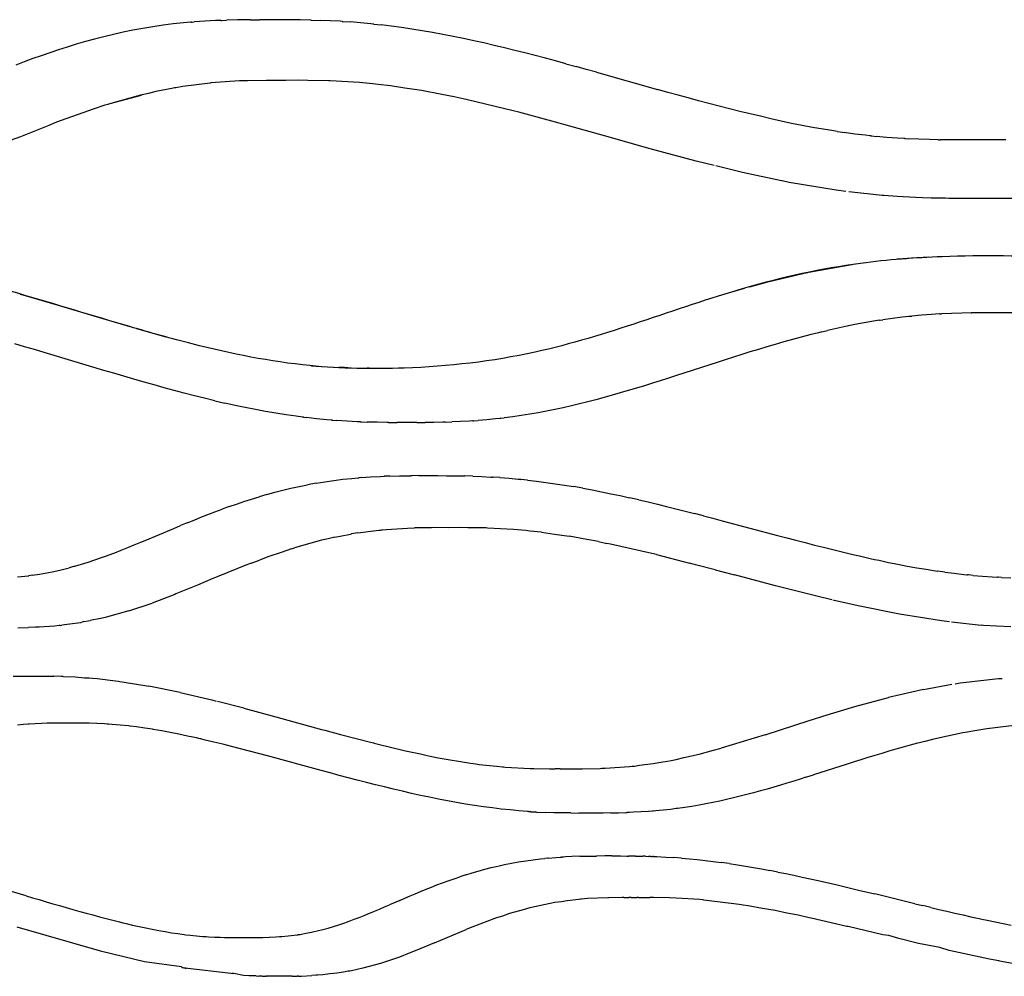
# Model space of a CAD drawing. Units: millimetres. Extents: x 214 to 596, y 139 to 830.
# Drawn here: x 299 to 349, y 192 to 241 of the extents above; entities that cross this region are included whole.
import ezdxf

# ---------------------------------------------------------------- set-up
doc = ezdxf.new("R2010")
doc.units = ezdxf.units.MM
doc.layers.add('RUBINETTOS', color=2, linetype='Continuous')

msp = doc.modelspace()

# ---------------------------------------------------------------- linework, layer by layer
at = {"layer": 'RUBINETTOS'}
for p, q in [((306.472, 240.701), (305.952, 240.635)), ((307.005, 240.758), (306.472, 240.701)), ((307.362, 240.79), (307.005, 240.758)), ((307.408, 240.794), (307.362, 240.79)), ((307.408, 240.794), (307.442, 240.797)), ((307.442, 240.797), (307.544, 240.806)), ((308.09, 240.844), (307.544, 240.806)), ((308.64, 240.874), (308.09, 240.844)), ((308.854, 240.882), (308.64, 240.874)), ((308.902, 240.885), (308.854, 240.882)), ((308.902, 240.885), (308.964, 240.886)), ((308.964, 240.886), (309.196, 240.895)), ((309.755, 240.908), (309.196, 240.895)), ((310.319, 240.916), (309.755, 240.908)), ((310.424, 240.917), (310.319, 240.916)), ((310.424, 240.917), (310.484, 240.917)), ((310.484, 240.917), (310.885, 240.919)), ((311.453, 240.92), (310.885, 240.919)), ((311.97, 240.919), (311.453, 240.92)), ((312.46, 240.917), (311.97, 240.919)), ((312.966, 240.912), (312.46, 240.917)), ((313.474, 240.902), (312.966, 240.912)), ((313.531, 240.901), (313.474, 240.902)), ((313.531, 240.901), (313.986, 240.887)), ((314.5, 240.866), (313.986, 240.887)), ((315.017, 240.838), (314.5, 240.866)), ((315.115, 240.832), (315.017, 240.838)), ((315.115, 240.832), (315.148, 240.829)), ((315.148, 240.829), (315.536, 240.803)), ((316.056, 240.761), (315.536, 240.803)), ((316.578, 240.711), (316.056, 240.761)), ((316.693, 240.699), (316.578, 240.711)), ((316.726, 240.696), (316.693, 240.699)), ((316.726, 240.696), (317.101, 240.655)), ((303.907, 240.278), (303.415, 240.169)), ((304.406, 240.38), (303.907, 240.278)), ((304.912, 240.473), (304.406, 240.38)), ((305.425, 240.558), (304.912, 240.473)), ((305.952, 240.635), (305.425, 240.558)), ((317.626, 240.59), (317.101, 240.655)), ((318.151, 240.519), (317.626, 240.59)), ((318.677, 240.441), (318.151, 240.519)), ((319.203, 240.356), (318.677, 240.441)), ((319.73, 240.265), (319.203, 240.356)), ((320.257, 240.169), (319.73, 240.265)), ((301.981, 239.799), (301.516, 239.664)), ((302.452, 239.929), (301.981, 239.799)), ((302.93, 240.052), (302.452, 239.929)), ((303.415, 240.169), (302.93, 240.052)), ((320.784, 240.066), (320.257, 240.169)), ((321.31, 239.958), (320.784, 240.066)), ((321.837, 239.846), (321.31, 239.958)), ((322.363, 239.729), (321.837, 239.846)), ((322.888, 239.607), (322.363, 239.729)), ((300.156, 239.23), (299.714, 239.078)), ((300.604, 239.379), (300.156, 239.23)), ((301.057, 239.524), (300.604, 239.379)), ((301.516, 239.664), (301.057, 239.524)), ((323.413, 239.482), (322.888, 239.607)), ((323.937, 239.353), (323.413, 239.482)), ((324.461, 239.221), (323.937, 239.353)), ((324.985, 239.087), (324.461, 239.221)), ((298.845, 238.763), (298.416, 238.602)), ((299.295, 238.928), (298.845, 238.763)), ((299.714, 239.078), (299.295, 238.928)), ((325.508, 238.949), (324.985, 239.087)), ((326.03, 238.81), (325.508, 238.949)), ((326.553, 238.668), (326.03, 238.81)), ((326.553, 238.668), (327.075, 238.525)), ((327.596, 238.381), (327.075, 238.525)), ((328.117, 238.235), (327.596, 238.381)), ((328.117, 238.235), (331.245, 237.353)), ((308.357, 237.683), (306.963, 237.513)), ((308.388, 237.692), (308.357, 237.683)), ((309.857, 237.789), (308.388, 237.692)), ((310.268, 237.798), (309.857, 237.789)), ((311.247, 237.814), (310.268, 237.798)), ((311.36, 237.82), (311.247, 237.814)), ((312.235, 237.817), (311.36, 237.82)), ((312.885, 237.821), (312.235, 237.817)), ((313.363, 237.813), (312.885, 237.821)), ((314.426, 237.797), (313.363, 237.813)), ((314.501, 237.789), (314.426, 237.797)), ((315.997, 237.711), (314.501, 237.789)), ((316.685, 237.64), (315.997, 237.711)), ((305.587, 237.254), (305.202, 237.151)), ((306.402, 237.407), (305.587, 237.254)), ((306.532, 237.435), (306.402, 237.407)), ((306.598, 237.444), (306.532, 237.435)), ((306.963, 237.513), (306.598, 237.444)), ((316.817, 237.631), (316.685, 237.64)), ((316.945, 237.613), (316.817, 237.631)), ((317.592, 237.545), (316.945, 237.613)), ((318.311, 237.421), (317.592, 237.545)), ((319.165, 237.3), (318.311, 237.421)), ((320.201, 237.093), (319.165, 237.3)), ((331.767, 237.207), (331.245, 237.353)), ((332.29, 237.062), (331.767, 237.207)), ((304.804, 237.065), (303.168, 236.604)), ((304.829, 237.049), (303.168, 236.604)), ((305.202, 237.151), (304.804, 237.065)), ((320.848, 236.981), (320.201, 237.093)), ((321.305, 236.872), (320.848, 236.981)), ((321.519, 236.829), (321.305, 236.872)), ((323.865, 236.26), (321.519, 236.829)), ((332.813, 236.918), (332.29, 237.062)), ((333.337, 236.776), (332.813, 236.918)), ((333.862, 236.641), (333.337, 236.776)), ((302.386, 236.341), (301.609, 236.08)), ((302.969, 236.547), (302.386, 236.341)), ((303.122, 236.588), (302.969, 236.547)), ((303.168, 236.604), (303.122, 236.588)), ((324.153, 236.191), (323.865, 236.26)), ((326.202, 235.633), (324.153, 236.191)), ((334.387, 236.497), (333.862, 236.641)), ((334.913, 236.362), (334.387, 236.497)), ((335.441, 236.229), (334.913, 236.362)), ((335.969, 236.1), (335.441, 236.229)), ((300.502, 235.676), (300.11, 235.519)), ((300.985, 235.846), (300.502, 235.676)), ((301.609, 236.08), (300.985, 235.846)), ((336.498, 235.984), (335.969, 236.1)), ((337.03, 235.855), (336.498, 235.984)), ((337.563, 235.735), (337.03, 235.855)), ((338.097, 235.622), (337.563, 235.735)), ((300.11, 235.519), (298.656, 234.941)), ((326.44, 235.566), (326.202, 235.633)), ((327.487, 235.28), (326.44, 235.566)), ((328.535, 234.979), (327.487, 235.28)), ((338.633, 235.515), (338.097, 235.622)), ((339.17, 235.414), (338.633, 235.515)), ((339.708, 235.319), (339.17, 235.414)), ((340.249, 235.236), (339.708, 235.319)), ((340.419, 235.204), (340.249, 235.236)), ((340.419, 235.204), (340.578, 235.183)), ((340.578, 235.183), (340.789, 235.149)), ((341.332, 235.076), (340.789, 235.149)), ((298.656, 234.941), (298.139, 234.737)), ((330.869, 234.325), (328.535, 234.979)), ((341.875, 235.01), (341.332, 235.076)), ((342.103, 234.986), (341.875, 235.01)), ((342.149, 234.98), (342.103, 234.986)), ((342.149, 234.98), (342.193, 234.977)), ((342.193, 234.977), (342.42, 234.953)), ((342.964, 234.904), (342.42, 234.953)), ((343.51, 234.864), (342.964, 234.904)), ((343.836, 234.845), (343.51, 234.864)), ((343.878, 234.842), (343.836, 234.845)), ((343.878, 234.842), (343.917, 234.841)), ((343.917, 234.841), (344.055, 234.833)), ((344.601, 234.809), (344.055, 234.833)), ((345.146, 234.792), (344.601, 234.809)), ((345.574, 234.784), (345.146, 234.792)), ((345.602, 234.783), (345.574, 234.784)), ((345.602, 234.783), (345.634, 234.782)), ((345.634, 234.782), (345.691, 234.781)), ((346.236, 234.776), (345.691, 234.781)), ((346.781, 234.774), (346.236, 234.776)), ((347.325, 234.773), (346.781, 234.774)), ((347.945, 234.774), (347.325, 234.773)), ((348.564, 234.777), (347.945, 234.774)), ((348.972, 234.782), (348.564, 234.777)), ((349.052, 234.783), (348.972, 234.782)), ((333.214, 233.693), (330.869, 234.325)), ((334.132, 233.466), (333.214, 233.693)), ((335.577, 233.109), (334.218, 233.445)), ((337.573, 232.684), (335.577, 233.109)), ((337.613, 232.675), (337.573, 232.684)), ((337.963, 232.601), (337.613, 232.675)), ((340.374, 232.198), (337.963, 232.601)), ((340.861, 232.143), (340.374, 232.198)), ((342.729, 231.938), (341.022, 232.125)), ((342.804, 231.926), (342.729, 231.938)), ((343.493, 231.889), (342.804, 231.926)), ((344.432, 231.829), (343.493, 231.889)), ((344.782, 231.82), (344.432, 231.829)), ((345.241, 231.796), (344.782, 231.82)), ((345.966, 231.789), (345.241, 231.796)), ((346.134, 231.784), (345.966, 231.789)), ((346.632, 231.782), (346.134, 231.784)), ((347.677, 231.772), (346.632, 231.782)), ((347.833, 231.777), (347.677, 231.772)), ((349.536, 231.788), (347.833, 231.777)), ((345.097, 228.781), (343.501, 228.68)), ((338.984, 228.019), (341.174, 228.412)), ((336.883, 227.527), (338.675, 227.946)), ((338.675, 227.946), (338.887, 227.999)), ((338.887, 227.999), (338.924, 228.005)), ((338.984, 228.019), (338.924, 228.005)), ((334.861, 226.965), (335.687, 227.194)), ((335.967, 227.272), (336.883, 227.527)), ((298.652, 226.897), (298.781, 226.861)), ((298.781, 226.861), (300.594, 226.325)), ((300.594, 226.325), (302.416, 225.777)), ((302.416, 225.777), (304.248, 225.233)), ((342.623, 225.562), (342.764, 225.584)), ((343.253, 225.654), (342.764, 225.584)), ((343.746, 225.716), (343.253, 225.654)), ((344.083, 225.752), (343.746, 225.716)), ((344.121, 225.757), (344.083, 225.752)), ((344.121, 225.757), (344.148, 225.759)), ((344.148, 225.759), (344.245, 225.77)), ((344.747, 225.815), (344.245, 225.77)), ((345.254, 225.853), (344.747, 225.815)), ((345.656, 225.877), (345.254, 225.853)), ((345.684, 225.879), (345.656, 225.877)), ((345.684, 225.879), (345.764, 225.883)), ((346.277, 225.906), (345.764, 225.883)), ((346.793, 225.922), (346.277, 225.906)), ((347.271, 225.931), (346.793, 225.922)), ((347.271, 225.931), (347.311, 225.932)), ((347.831, 225.937), (347.311, 225.932)), ((348.352, 225.939), (347.831, 225.937)), ((348.874, 225.939), (348.352, 225.939)), ((349.466, 225.939), (348.874, 225.939)), ((304.44, 225.177), (304.34, 225.207)), ((304.591, 225.136), (304.44, 225.177)), ((304.591, 225.136), (306.09, 224.708)), ((340.392, 225.14), (339.932, 225.035)), ((340.857, 225.24), (340.392, 225.14)), ((341.326, 225.336), (340.857, 225.24)), ((341.801, 225.425), (341.326, 225.336)), ((342.28, 225.508), (341.801, 225.425)), ((342.592, 225.558), (342.28, 225.508)), ((342.592, 225.558), (342.623, 225.562)), ((338.135, 224.573), (337.695, 224.45)), ((338.578, 224.694), (338.135, 224.573)), ((339.025, 224.811), (338.578, 224.694)), ((339.477, 224.92), (339.025, 224.811)), ((339.636, 224.964), (339.477, 224.92)), ((339.636, 224.964), (339.707, 224.978)), ((339.707, 224.978), (339.932, 225.035)), ((298.869, 224.205), (298.365, 224.35)), ((299.374, 224.058), (298.869, 224.205)), ((336.826, 224.196), (336.396, 224.067)), ((337.259, 224.324), (336.826, 224.196)), ((337.695, 224.45), (337.259, 224.324)), ((299.878, 223.909), (299.374, 224.058)), ((300.386, 223.759), (299.878, 223.909)), ((302.93, 222.997), (300.386, 223.759)), ((335.121, 223.67), (334.7, 223.536)), ((335.543, 223.803), (335.121, 223.67)), ((335.968, 223.935), (335.543, 223.803)), ((336.396, 224.067), (335.968, 223.935)), ((313.547, 223.229), (313.508, 223.234)), ((313.547, 223.229), (313.788, 223.215)), ((313.788, 223.215), (314.934, 223.14)), ((315.231, 223.134), (314.934, 223.14)), ((315.401, 223.124), (315.231, 223.134)), ((315.401, 223.124), (316.322, 223.11)), ((316.322, 223.11), (316.398, 223.109)), ((316.493, 223.109), (316.398, 223.109)), ((316.493, 223.109), (317.242, 223.107)), ((334.282, 223.401), (332.211, 222.73)), ((334.7, 223.536), (334.282, 223.401)), ((303.441, 222.845), (302.93, 222.997)), ((303.952, 222.695), (303.441, 222.845)), ((304.465, 222.545), (303.952, 222.695)), ((331.8, 222.598), (331.378, 222.464)), ((332.211, 222.73), (331.8, 222.598)), ((304.978, 222.398), (304.465, 222.545)), ((305.492, 222.252), (304.978, 222.398)), ((306.007, 222.109), (305.492, 222.252)), ((306.523, 221.969), (306.007, 222.109)), ((330.156, 222.084), (329.745, 221.961)), ((330.567, 222.21), (330.156, 222.084)), ((330.978, 222.338), (330.567, 222.21)), ((331.378, 222.464), (330.978, 222.338)), ((307.04, 221.832), (306.523, 221.969)), ((307.557, 221.698), (307.04, 221.832)), ((308.076, 221.569), (307.557, 221.698)), ((308.595, 221.444), (308.076, 221.569)), ((328.507, 221.607), (328.092, 221.495)), ((328.921, 221.722), (328.507, 221.607)), ((329.333, 221.84), (328.921, 221.722)), ((329.745, 221.961), (329.333, 221.84)), ((308.595, 221.444), (309.114, 221.323)), ((309.635, 221.208), (309.114, 221.323)), ((310.155, 221.098), (309.635, 221.208)), ((310.677, 220.995), (310.155, 221.098)), ((326.416, 221.086), (325.995, 220.996)), ((326.838, 221.182), (326.416, 221.086)), ((327.257, 221.282), (326.838, 221.182)), ((327.675, 221.386), (327.257, 221.282)), ((328.092, 221.495), (327.675, 221.386)), ((311.198, 220.898), (310.677, 220.995)), ((311.72, 220.808), (311.198, 220.898)), ((312.242, 220.725), (311.72, 220.808)), ((312.764, 220.65), (312.242, 220.725)), ((313.087, 220.609), (312.764, 220.65)), ((313.132, 220.602), (313.087, 220.609)), ((313.132, 220.602), (313.165, 220.598)), ((313.165, 220.598), (313.285, 220.583)), ((313.805, 220.524), (313.285, 220.583)), ((323.222, 220.544), (323.398, 220.565)), ((323.836, 220.622), (323.398, 220.565)), ((324.272, 220.685), (323.836, 220.622)), ((324.706, 220.754), (324.272, 220.685)), ((325.137, 220.828), (324.706, 220.754)), ((325.566, 220.909), (325.137, 220.828)), ((325.995, 220.996), (325.566, 220.909)), ((314.325, 220.474), (313.805, 220.524)), ((314.548, 220.456), (314.325, 220.474)), ((314.595, 220.451), (314.548, 220.456)), ((314.595, 220.451), (314.643, 220.448)), ((314.643, 220.448), (314.844, 220.432)), ((315.361, 220.398), (314.844, 220.432)), ((315.878, 220.372), (315.361, 220.398)), ((316.01, 220.367), (315.878, 220.372)), ((316.046, 220.365), (316.01, 220.367)), ((316.046, 220.365), (316.101, 220.364)), ((316.101, 220.364), (316.393, 220.353)), ((316.907, 220.341), (316.393, 220.353)), ((317.42, 220.335), (316.907, 220.341)), ((317.487, 220.334), (317.42, 220.335)), ((317.487, 220.334), (317.527, 220.334)), ((317.527, 220.334), (317.933, 220.332)), ((318.447, 220.331), (317.933, 220.332)), ((318.9, 220.332), (318.447, 220.331)), ((318.928, 220.332), (318.9, 220.332)), ((318.928, 220.332), (319.354, 220.333)), ((319.808, 220.338), (319.354, 220.333)), ((320.262, 220.346), (319.808, 220.338)), ((320.344, 220.349), (320.262, 220.346)), ((320.371, 220.349), (320.344, 220.349)), ((320.371, 220.349), (320.399, 220.351)), ((320.399, 220.351), (320.715, 220.36)), ((321.167, 220.379), (320.715, 220.36)), ((321.618, 220.403), (321.167, 220.379)), ((321.77, 220.413), (321.618, 220.403)), ((321.805, 220.415), (321.77, 220.413)), ((321.805, 220.415), (321.841, 220.418)), ((321.841, 220.418), (322.067, 220.434)), ((322.513, 220.471), (322.067, 220.434)), ((322.957, 220.515), (322.513, 220.471)), ((323.184, 220.541), (322.957, 220.515)), ((323.222, 220.544), (323.184, 220.541)), ((316.087, 217.517), (316.567, 217.55)), ((316.567, 217.55), (317.053, 217.576)), ((317.053, 217.576), (317.241, 217.583)), ((317.241, 217.583), (317.283, 217.585)), ((317.337, 217.586), (317.283, 217.585)), ((317.544, 217.594), (317.337, 217.586)), ((317.544, 217.594), (318.039, 217.606)), ((318.039, 217.606), (318.538, 217.612)), ((318.538, 217.612), (318.632, 217.613)), ((318.686, 217.613), (318.632, 217.613)), ((319.041, 217.615), (318.686, 217.613)), ((319.041, 217.615), (319.546, 217.615)), ((319.546, 217.615), (320.004, 217.615)), ((320.004, 217.615), (320.439, 217.613)), ((320.439, 217.613), (320.889, 217.609)), ((320.889, 217.609), (321.341, 217.6)), ((321.341, 217.6), (321.392, 217.599)), ((321.797, 217.587), (321.392, 217.599)), ((321.797, 217.587), (322.256, 217.569)), ((322.256, 217.569), (322.717, 217.545)), ((322.717, 217.545), (322.805, 217.54)), ((322.835, 217.538), (322.805, 217.54)), ((323.181, 217.515), (322.835, 217.538)), ((312.492, 216.97), (312.916, 217.064)), ((312.916, 217.064), (313.347, 217.151)), ((313.786, 217.231), (313.347, 217.151)), ((313.786, 217.231), (314.232, 217.304)), ((314.232, 217.304), (314.692, 217.371)), ((314.692, 217.371), (315.146, 217.427)), ((315.146, 217.427), (315.613, 217.476)), ((315.613, 217.476), (315.927, 217.503)), ((315.927, 217.503), (315.966, 217.508)), ((315.996, 217.509), (315.966, 217.508)), ((316.087, 217.517), (315.996, 217.509)), ((323.181, 217.515), (323.646, 217.479)), ((323.646, 217.479), (324.114, 217.436)), ((324.114, 217.436), (324.217, 217.426)), ((324.217, 217.426), (324.246, 217.423)), ((324.583, 217.387), (324.246, 217.423)), ((324.583, 217.387), (325.054, 217.332)), ((325.054, 217.332), (325.527, 217.271)), ((325.527, 217.271), (326, 217.204)), ((326, 217.204), (326.475, 217.131)), ((326.475, 217.131), (326.95, 217.053)), ((327.425, 216.97), (326.95, 217.053)), ((310.474, 216.417), (310.864, 216.537)), ((311.261, 216.653), (310.864, 216.537)), ((311.261, 216.653), (311.665, 216.764)), ((311.665, 216.764), (312.075, 216.87)), ((312.075, 216.87), (312.492, 216.97)), ((327.425, 216.97), (327.901, 216.882)), ((327.901, 216.882), (328.377, 216.789)), ((328.377, 216.789), (328.853, 216.693)), ((328.853, 216.693), (329.329, 216.592)), ((329.329, 216.592), (329.805, 216.488)), ((309.336, 216.034), (308.967, 215.901)), ((309.336, 216.034), (309.71, 216.165)), ((309.71, 216.165), (310.089, 216.293)), ((310.089, 216.293), (310.474, 216.417)), ((330.28, 216.381), (329.805, 216.488)), ((330.28, 216.381), (330.755, 216.27)), ((330.755, 216.27), (331.23, 216.157)), ((331.23, 216.157), (331.704, 216.042)), ((331.704, 216.042), (332.178, 215.924)), ((307.888, 215.487), (308.243, 215.627)), ((308.243, 215.627), (308.603, 215.765)), ((308.603, 215.765), (308.967, 215.901)), ((332.178, 215.924), (332.652, 215.805)), ((332.652, 215.805), (333.125, 215.684)), ((333.598, 215.561), (333.125, 215.684)), ((333.598, 215.561), (334.071, 215.438)), ((306.499, 214.919), (306.842, 215.062)), ((307.187, 215.205), (306.842, 215.062)), ((307.187, 215.205), (307.536, 215.346)), ((307.536, 215.346), (307.888, 215.487)), ((334.071, 215.438), (334.543, 215.313)), ((334.543, 215.313), (337.374, 214.559)), ((305.033, 214.304), (306.499, 214.919)), ((314.737, 214.477), (315.454, 214.61)), ((315.454, 214.61), (315.547, 214.63)), ((315.596, 214.636), (315.547, 214.63)), ((315.921, 214.697), (315.596, 214.636)), ((315.921, 214.697), (316.981, 214.827)), ((316.981, 214.827), (317.079, 214.834)), ((317.079, 214.834), (317.132, 214.842)), ((317.158, 214.849), (317.132, 214.842)), ((317.158, 214.849), (317.368, 214.855)), ((317.368, 214.855), (318.446, 214.932)), ((318.446, 214.932), (318.809, 214.939)), ((319.672, 214.953), (318.809, 214.939)), ((319.771, 214.959), (319.672, 214.953)), ((320.545, 214.955), (319.771, 214.959)), ((321.118, 214.96), (320.545, 214.955)), ((321.542, 214.952), (321.118, 214.96)), ((322.483, 214.939), (321.542, 214.952)), ((322.55, 214.932), (322.483, 214.939)), ((323.878, 214.866), (322.55, 214.932)), ((324.508, 214.803), (323.878, 214.866)), ((324.611, 214.796), (324.508, 214.803)), ((324.711, 214.783), (324.611, 214.796)), ((325.303, 214.724), (324.711, 214.783)), ((325.303, 214.724), (325.968, 214.615)), ((325.968, 214.615), (326.714, 214.515)), ((327.616, 214.344), (326.714, 214.515)), ((337.374, 214.559), (337.845, 214.435)), ((304.148, 213.94), (304.482, 214.076)), ((304.482, 214.076), (304.814, 214.216)), ((304.814, 214.216), (305.033, 214.304)), ((314.063, 214.314), (312.672, 213.921)), ((314.394, 214.385), (314.063, 214.314)), ((314.737, 214.477), (314.394, 214.385)), ((328.219, 214.245), (327.616, 214.344)), ((328.219, 214.245), (328.651, 214.147)), ((328.833, 214.113), (328.651, 214.147)), ((330.951, 213.628), (328.833, 214.113)), ((337.845, 214.435), (338.317, 214.311)), ((338.317, 214.311), (338.789, 214.189)), ((338.789, 214.189), (339.261, 214.068)), ((339.261, 214.068), (339.734, 213.954)), ((302.809, 213.428), (303.115, 213.539)), ((303.115, 213.539), (303.146, 213.551)), ((303.146, 213.551), (303.481, 213.677)), ((303.481, 213.677), (303.815, 213.807)), ((303.815, 213.807), (304.148, 213.94)), ((312, 213.693), (311.359, 213.475)), ((312.516, 213.877), (312, 213.693)), ((312.516, 213.877), (312.672, 213.921)), ((331.187, 213.576), (330.951, 213.628)), ((331.187, 213.576), (332.878, 213.142)), ((339.734, 213.954), (340.207, 213.831)), ((340.207, 213.831), (340.681, 213.715)), ((340.681, 213.715), (341.155, 213.602)), ((341.155, 213.602), (341.63, 213.492)), ((301.44, 212.984), (301.787, 213.086)), ((301.787, 213.086), (302.13, 213.195)), ((302.13, 213.195), (302.471, 213.309)), ((302.471, 213.309), (302.809, 213.428)), ((310.106, 212.998), (308.898, 212.508)), ((310.457, 213.142), (310.106, 212.998)), ((310.457, 213.142), (310.877, 213.292)), ((311.359, 213.475), (310.877, 213.292)), ((333.062, 213.095), (332.878, 213.142)), ((333.18, 213.064), (333.062, 213.095)), ((334.18, 212.808), (333.18, 213.064)), ((341.63, 213.492), (342.105, 213.385)), ((342.105, 213.385), (342.342, 213.336)), ((342.342, 213.336), (342.456, 213.309)), ((342.456, 213.309), (342.579, 213.286)), ((342.579, 213.286), (343.058, 213.182)), ((343.058, 213.182), (343.536, 213.086)), ((343.536, 213.086), (344.014, 212.995)), ((344.014, 212.995), (344.493, 212.909)), ((298.888, 212.475), (299.047, 212.494)), ((299.047, 212.494), (299.086, 212.498)), ((299.267, 212.521), (299.086, 212.498)), ((299.267, 212.521), (299.642, 212.577)), ((299.642, 212.577), (300.011, 212.642)), ((300.011, 212.642), (300.375, 212.716)), ((300.375, 212.716), (300.735, 212.798)), ((300.735, 212.798), (301.089, 212.887)), ((301.089, 212.887), (301.156, 212.905)), ((301.44, 212.984), (301.156, 212.905)), ((308.898, 212.508), (308.504, 212.35)), ((334.18, 212.808), (335.168, 212.54)), ((337.273, 211.985), (335.168, 212.54)), ((344.493, 212.909), (344.973, 212.829)), ((344.973, 212.829), (345.454, 212.753)), ((345.454, 212.753), (345.549, 212.739)), ((345.577, 212.736), (345.549, 212.739)), ((345.935, 212.685), (345.577, 212.736)), ((345.935, 212.685), (346.417, 212.622)), ((346.417, 212.622), (346.899, 212.567)), ((346.899, 212.567), (347.061, 212.551)), ((347.061, 212.551), (347.098, 212.546)), ((347.137, 212.543), (347.098, 212.546)), ((347.381, 212.518), (347.137, 212.543)), ((347.381, 212.518), (347.863, 212.477)), ((298.503, 212.437), (298.888, 212.475)), ((307.719, 212.018), (306.607, 211.57)), ((308.504, 212.35), (307.719, 212.018)), ((339.38, 211.451), (337.273, 211.985)), ((347.863, 212.477), (348.345, 212.443)), ((348.345, 212.443), (348.602, 212.429)), ((348.602, 212.429), (348.64, 212.426)), ((348.678, 212.425), (348.64, 212.426)), ((348.826, 212.416), (348.678, 212.425)), ((348.826, 212.416), (349.307, 212.396)), ((306.554, 211.543), (305.388, 211.097)), ((306.607, 211.57), (306.554, 211.543)), ((304.205, 210.696), (305.388, 211.097)), ((340.161, 211.269), (339.38, 211.451)), ((341.495, 210.958), (340.207, 211.258)), ((304.205, 210.696), (302.99, 210.357)), ((343.622, 210.529), (341.495, 210.958)), ((345.76, 210.189), (343.622, 210.529)), ((301.731, 210.095), (300.77, 209.97)), ((301.9, 210.156), (301.731, 210.095)), ((301.9, 210.156), (302.116, 210.189)), ((302.116, 210.189), (302.229, 210.217)), ((302.752, 210.307), (302.229, 210.217)), ((302.99, 210.357), (302.778, 210.313)), ((346.164, 210.146), (345.76, 210.189)), ((346.276, 210.134), (347.794, 209.974)), ((347.904, 209.961), (347.794, 209.974)), ((298.52, 209.839), (299.063, 209.845)), ((299.434, 209.867), (299.063, 209.845)), ((299.617, 209.872), (299.434, 209.867)), ((299.88, 209.893), (299.617, 209.872)), ((300.421, 209.924), (299.88, 209.893)), ((300.631, 209.952), (300.421, 209.924)), ((300.692, 209.957), (300.631, 209.952)), ((300.692, 209.957), (300.77, 209.97)), ((348.578, 209.926), (347.904, 209.961)), ((349.305, 209.881), (348.578, 209.926)), ((298.288, 207.358), (299.316, 207.365)), ((299.316, 207.365), (299.372, 207.365)), ((299.372, 207.365), (299.405, 207.365)), ((299.405, 207.365), (300.366, 207.36)), ((300.754, 207.347), (300.366, 207.36)), ((300.812, 207.346), (300.754, 207.347)), ((300.85, 207.344), (300.812, 207.346)), ((300.85, 207.344), (301.451, 207.323)), ((301.451, 207.323), (301.94, 207.287)), ((301.94, 207.287), (302.174, 207.275)), ((302.174, 207.275), (302.338, 207.256)), ((302.338, 207.256), (302.578, 207.238)), ((302.578, 207.238), (303.516, 207.126)), ((303.516, 207.126), (303.674, 207.109)), ((303.674, 207.109), (303.747, 207.099)), ((303.747, 207.099), (303.868, 207.077)), ((303.868, 207.077), (305.228, 206.856)), ((344.836, 206.69), (346.289, 206.954)), ((346.455, 206.973), (346.712, 207.018)), ((346.712, 207.018), (348.676, 207.239)), ((348.676, 207.239), (348.857, 207.249)), ((306.821, 206.53), (305.228, 206.856)), ((306.821, 206.53), (308.44, 206.148)), ((344.836, 206.69), (343.049, 206.281)), ((308.44, 206.148), (308.664, 206.091)), ((310.075, 205.728), (308.734, 206.073)), ((341.328, 205.811), (343.049, 206.281)), ((310.075, 205.728), (311.72, 205.284)), ((339.692, 205.314), (341.328, 205.811)), ((299.417, 204.937), (299.109, 204.918)), ((299.731, 204.95), (299.417, 204.937)), ((300.024, 204.958), (299.731, 204.95)), ((300.051, 204.958), (300.024, 204.958)), ((300.375, 204.963), (300.051, 204.958)), ((300.702, 204.964), (300.375, 204.963)), ((301.032, 204.965), (300.702, 204.964)), ((301.408, 204.964), (301.032, 204.965)), ((301.787, 204.962), (301.408, 204.964)), ((302.007, 204.958), (301.787, 204.962)), ((302.062, 204.958), (302.007, 204.958)), ((302.17, 204.955), (302.062, 204.958)), ((302.559, 204.944), (302.17, 204.955)), ((302.954, 204.925), (302.559, 204.944)), ((311.72, 205.284), (314.056, 204.644)), ((336.74, 204.364), (338.999, 205.094)), ((338.999, 205.094), (339.157, 205.143)), ((339.157, 205.143), (339.692, 205.314)), ((298.807, 204.893), (298.512, 204.862)), ((299.058, 204.914), (298.807, 204.893)), ((299.109, 204.918), (299.058, 204.914)), ((303.091, 204.916), (302.954, 204.925)), ((303.13, 204.914), (303.091, 204.916)), ((303.168, 204.911), (303.13, 204.914)), ((303.355, 204.899), (303.168, 204.911)), ((303.763, 204.864), (303.355, 204.899)), ((304.177, 204.821), (303.763, 204.864)), ((304.246, 204.813), (304.177, 204.821)), ((304.277, 204.809), (304.246, 204.813)), ((304.596, 204.77), (304.277, 204.809)), ((305.022, 204.71), (304.596, 204.77)), ((305.411, 204.649), (305.022, 204.71)), ((305.452, 204.642), (305.411, 204.649)), ((305.886, 204.567), (305.452, 204.642)), ((306.324, 204.486), (305.886, 204.567)), ((306.765, 204.398), (306.324, 204.486)), ((314.056, 204.644), (314.222, 204.6)), ((314.222, 204.6), (315.03, 204.381)), ((346.859, 204.466), (346.461, 204.387)), ((347.084, 204.507), (346.859, 204.466)), ((347.262, 204.539), (347.084, 204.507)), ((347.67, 204.608), (347.262, 204.539)), ((348.083, 204.671), (347.67, 204.608)), ((348.501, 204.728), (348.083, 204.671)), ((348.923, 204.779), (348.501, 204.728)), ((349.35, 204.824), (348.923, 204.779)), ((307.209, 204.304), (306.765, 204.398)), ((307.656, 204.205), (307.209, 204.304)), ((307.853, 204.16), (307.656, 204.205)), ((307.878, 204.154), (307.853, 204.16)), ((308.104, 204.102), (307.878, 204.154)), ((308.555, 203.995), (308.104, 204.102)), ((309.007, 203.884), (308.555, 203.995)), ((315.03, 204.381), (316.692, 203.949)), ((316.751, 203.934), (316.692, 203.949)), ((316.751, 203.934), (316.879, 203.904)), ((336.74, 204.364), (334.492, 203.679)), ((344.536, 203.936), (344.163, 203.837)), ((344.633, 203.962), (344.536, 203.936)), ((344.913, 204.033), (344.633, 203.962)), ((345.293, 204.127), (344.913, 204.033)), ((345.678, 204.217), (345.293, 204.127)), ((346.067, 204.304), (345.678, 204.217)), ((346.461, 204.387), (346.067, 204.304)), ((309.46, 203.77), (309.007, 203.884)), ((309.915, 203.653), (309.46, 203.77)), ((310.371, 203.533), (309.915, 203.653)), ((310.827, 203.413), (310.371, 203.533)), ((316.879, 203.904), (318.355, 203.548)), ((318.355, 203.548), (319.115, 203.388)), ((333.367, 203.378), (334.098, 203.581)), ((334.098, 203.581), (334.492, 203.679)), ((343.065, 203.527), (342.705, 203.42)), ((343.428, 203.632), (343.065, 203.527)), ((343.794, 203.736), (343.428, 203.632)), ((344.163, 203.837), (343.794, 203.736)), ((311.285, 203.29), (310.827, 203.413)), ((314.041, 202.542), (311.285, 203.29)), ((319.115, 203.388), (319.451, 203.311)), ((319.451, 203.311), (319.614, 203.283)), ((319.614, 203.283), (320.017, 203.198)), ((320.017, 203.198), (321.673, 202.919)), ((331.017, 202.898), (331.515, 202.987)), ((331.515, 202.987), (331.743, 203.021)), ((331.743, 203.021), (331.931, 203.062)), ((331.931, 203.062), (332.199, 203.11)), ((332.199, 203.11), (332.578, 203.204)), ((332.578, 203.204), (333.367, 203.378)), ((341.291, 202.984), (340.943, 202.873)), ((341.641, 203.094), (341.291, 202.984)), ((341.994, 203.203), (341.641, 203.094)), ((342.308, 203.3), (341.994, 203.203)), ((342.348, 203.312), (342.308, 203.3)), ((342.705, 203.42), (342.348, 203.312)), ((314.502, 202.418), (314.041, 202.542)), ((314.963, 202.295), (314.502, 202.418)), ((321.673, 202.919), (321.951, 202.887)), ((321.951, 202.887), (322.126, 202.858)), ((322.126, 202.858), (323.028, 202.765)), ((323.028, 202.765), (323.309, 202.733)), ((323.309, 202.733), (323.37, 202.729)), ((323.37, 202.729), (323.441, 202.722)), ((323.441, 202.722), (324.734, 202.652)), ((324.734, 202.652), (324.85, 202.651)), ((324.85, 202.651), (324.917, 202.647)), ((324.917, 202.647), (325.711, 202.635)), ((325.711, 202.635), (325.958, 202.634)), ((325.958, 202.634), (326.011, 202.633)), ((326.167, 202.634), (326.011, 202.633)), ((326.256, 202.633), (326.167, 202.634)), ((326.256, 202.633), (326.385, 202.633)), ((326.385, 202.633), (326.504, 202.633)), ((326.504, 202.633), (326.558, 202.633)), ((326.558, 202.633), (326.648, 202.633)), ((326.648, 202.633), (326.844, 202.634)), ((326.844, 202.634), (327.285, 202.635)), ((327.285, 202.635), (327.403, 202.636)), ((327.403, 202.636), (328.299, 202.653)), ((328.299, 202.653), (328.386, 202.659)), ((328.386, 202.659), (328.555, 202.663)), ((328.555, 202.663), (329.802, 202.747)), ((329.802, 202.747), (329.949, 202.765)), ((329.949, 202.765), (330.056, 202.772)), ((330.056, 202.772), (330.312, 202.81)), ((330.312, 202.81), (331.017, 202.898)), ((340.943, 202.873), (339.224, 202.324)), ((315.424, 202.172), (314.963, 202.295)), ((315.886, 202.052), (315.424, 202.172)), ((316.348, 201.933), (315.886, 202.052)), ((316.809, 201.816), (316.348, 201.933)), ((338.202, 202.003), (337.856, 201.897)), ((338.542, 202.108), (338.202, 202.003)), ((338.83, 202.203), (338.542, 202.108)), ((338.83, 202.203), (338.883, 202.216)), ((338.883, 202.216), (339.224, 202.324)), ((317.272, 201.701), (316.809, 201.816)), ((317.734, 201.589), (317.272, 201.701)), ((318.196, 201.481), (317.734, 201.589)), ((318.658, 201.375), (318.196, 201.481)), ((336.498, 201.5), (336.155, 201.406)), ((336.84, 201.596), (336.498, 201.5)), ((337.181, 201.695), (336.84, 201.596)), ((337.522, 201.796), (337.181, 201.695)), ((337.856, 201.897), (337.522, 201.796)), ((319.12, 201.273), (318.658, 201.375)), ((319.581, 201.175), (319.12, 201.273)), ((320.042, 201.081), (319.581, 201.175)), ((320.503, 200.992), (320.042, 201.081)), ((320.963, 200.907), (320.503, 200.992)), ((321.422, 200.829), (320.963, 200.907)), ((334.066, 200.908), (333.711, 200.838)), ((334.419, 200.982), (334.066, 200.908)), ((334.77, 201.059), (334.419, 200.982)), ((335.119, 201.141), (334.77, 201.059)), ((335.466, 201.226), (335.119, 201.141)), ((335.811, 201.314), (335.466, 201.226)), ((336.155, 201.406), (335.811, 201.314)), ((321.881, 200.755), (321.422, 200.829)), ((322.338, 200.688), (321.881, 200.755)), ((322.794, 200.627), (322.338, 200.688)), ((323.248, 200.573), (322.794, 200.627)), ((323.701, 200.525), (323.248, 200.573)), ((324.151, 200.484), (323.701, 200.525)), ((324.589, 200.454), (324.151, 200.484)), ((324.641, 200.447), (324.589, 200.454)), ((324.641, 200.447), (324.73, 200.442)), ((324.768, 200.439), (324.73, 200.442)), ((324.768, 200.439), (324.88, 200.434)), ((324.88, 200.434), (325.017, 200.424)), ((325.047, 200.422), (325.017, 200.424)), ((325.047, 200.422), (325.491, 200.401)), ((327.671, 200.405), (327.692, 200.368)), ((330.011, 200.407), (329.799, 200.398)), ((330.393, 200.426), (330.011, 200.407)), ((330.773, 200.451), (330.393, 200.426)), ((330.96, 200.466), (330.773, 200.451)), ((330.993, 200.468), (330.96, 200.466)), ((331.021, 200.471), (330.993, 200.468)), ((331.15, 200.482), (331.021, 200.471)), ((331.524, 200.517), (331.15, 200.482)), ((331.895, 200.558), (331.524, 200.517)), ((332.192, 200.595), (331.895, 200.558)), ((332.264, 200.604), (332.192, 200.595)), ((332.63, 200.655), (332.264, 200.604)), ((332.993, 200.711), (332.63, 200.655)), ((333.365, 200.774), (332.993, 200.711)), ((333.711, 200.838), (333.365, 200.774)), ((325.934, 200.386), (325.491, 200.401)), ((326.374, 200.376), (325.934, 200.386)), ((326.814, 200.371), (326.374, 200.376)), ((326.814, 200.371), (327.212, 200.369)), ((327.275, 200.369), (327.212, 200.369)), ((327.692, 200.368), (327.275, 200.369)), ((327.817, 200.368), (327.692, 200.368)), ((327.899, 200.368), (327.817, 200.368)), ((327.949, 200.368), (327.899, 200.368)), ((328.079, 200.368), (327.949, 200.368)), ((328.467, 200.37), (328.079, 200.368)), ((328.854, 200.374), (328.467, 200.37)), ((328.854, 200.374), (329.241, 200.381)), ((329.241, 200.381), (329.626, 200.391)), ((329.626, 200.391), (329.681, 200.395)), ((329.768, 200.396), (329.681, 200.395)), ((329.799, 200.398), (329.768, 200.396)), ((324.132, 197.867), (324.5, 197.925)), ((324.5, 197.925), (324.876, 197.978)), ((324.876, 197.978), (325.258, 198.024)), ((325.258, 198.024), (325.474, 198.042)), ((325.605, 198.059), (325.474, 198.042)), ((325.654, 198.064), (325.605, 198.059)), ((325.654, 198.064), (326.045, 198.096)), ((326.045, 198.096), (326.259, 198.11)), ((326.259, 198.11), (326.302, 198.114)), ((326.302, 198.114), (326.342, 198.116)), ((326.424, 198.121), (326.342, 198.116)), ((326.536, 198.127), (326.424, 198.121)), ((326.857, 198.143), (326.536, 198.127)), ((327.271, 198.158), (326.857, 198.143)), ((327.271, 198.158), (327.391, 198.16)), ((327.391, 198.16), (327.424, 198.162)), ((327.424, 198.162), (327.482, 198.162)), ((327.482, 198.162), (327.691, 198.167)), ((327.691, 198.167), (328.114, 198.172)), ((328.54, 198.174), (328.114, 198.172)), ((328.58, 198.174), (328.54, 198.174)), ((328.907, 198.174), (328.58, 198.174)), ((328.907, 198.174), (328.969, 198.175)), ((328.969, 198.175), (329.347, 198.174)), ((329.347, 198.174), (329.678, 198.173)), ((329.678, 198.173), (329.752, 198.173)), ((330.11, 198.17), (329.752, 198.173)), ((330.11, 198.17), (330.496, 198.163)), ((330.589, 198.16), (330.496, 198.163)), ((330.62, 198.16), (330.589, 198.16)), ((330.62, 198.16), (330.778, 198.155)), ((330.893, 198.152), (330.778, 198.155)), ((330.893, 198.152), (330.943, 198.151)), ((330.943, 198.151), (330.982, 198.149)), ((331.039, 198.147), (330.982, 198.149)), ((331.039, 198.147), (331.201, 198.141)), ((331.201, 198.141), (331.671, 198.119)), ((331.671, 198.119), (332.068, 198.094)), ((332.468, 198.065), (332.068, 198.094)), ((332.468, 198.065), (332.87, 198.031)), ((332.87, 198.031), (333.274, 197.992)), ((333.274, 197.992), (333.68, 197.948)), ((333.68, 197.948), (334.088, 197.898)), ((334.088, 197.898), (334.498, 197.845)), ((321.756, 197.31), (322.075, 197.403)), ((322.075, 197.403), (322.401, 197.492)), ((322.401, 197.492), (322.733, 197.577)), ((322.733, 197.577), (323.072, 197.657)), ((323.072, 197.657), (323.418, 197.732)), ((323.418, 197.732), (323.771, 197.802)), ((323.771, 197.802), (324.132, 197.867)), ((334.909, 197.786), (334.498, 197.845)), ((334.909, 197.786), (335.321, 197.724)), ((335.321, 197.724), (335.733, 197.657)), ((335.733, 197.657), (336.147, 197.586)), ((336.147, 197.586), (336.56, 197.512)), ((336.56, 197.512), (336.975, 197.435)), ((337.389, 197.355), (336.975, 197.435)), ((320.247, 196.802), (320.539, 196.909)), ((320.539, 196.909), (320.835, 197.013)), ((320.835, 197.013), (321.136, 197.115)), ((321.443, 197.214), (321.136, 197.115)), ((321.443, 197.214), (321.756, 197.31)), ((337.389, 197.355), (337.804, 197.271)), ((337.804, 197.271), (338.218, 197.185)), ((338.218, 197.185), (338.632, 197.097)), ((338.632, 197.097), (339.046, 197.007)), ((339.046, 197.007), (339.46, 196.915)), ((339.46, 196.915), (339.897, 196.816)), ((298.949, 196.134), (297.602, 196.531)), ((319.125, 196.36), (319.4, 196.472)), ((319.4, 196.472), (319.678, 196.584)), ((319.678, 196.584), (319.961, 196.694)), ((319.961, 196.694), (320.247, 196.802)), ((339.897, 196.816), (340.287, 196.726)), ((340.287, 196.726), (340.7, 196.629)), ((340.7, 196.629), (341.113, 196.531)), ((341.113, 196.531), (341.525, 196.433)), ((341.525, 196.433), (342.349, 196.234)), ((298.949, 196.134), (299.283, 196.042)), ((299.283, 196.042), (299.618, 195.944)), ((299.618, 195.944), (299.968, 195.834)), ((318.055, 195.907), (317.533, 195.682)), ((318.055, 195.907), (318.319, 196.021)), ((318.319, 196.021), (318.585, 196.134)), ((318.585, 196.134), (318.853, 196.247)), ((318.853, 196.247), (319.125, 196.36)), ((326.625, 195.89), (326.333, 195.834)), ((327.223, 195.949), (326.625, 195.89)), ((327.298, 195.959), (327.223, 195.949)), ((327.35, 195.962), (327.298, 195.959)), ((327.666, 195.993), (327.35, 195.962)), ((328.699, 196.036), (327.666, 195.993)), ((328.757, 196.043), (328.699, 196.036)), ((329.426, 196.047), (328.757, 196.043)), ((329.509, 196.048), (329.426, 196.047)), ((329.509, 196.048), (329.555, 196.048)), ((329.555, 196.048), (329.767, 196.052)), ((329.821, 196.053), (329.767, 196.052)), ((329.885, 196.054), (329.821, 196.053)), ((329.885, 196.054), (330.186, 196.053)), ((330.267, 196.049), (330.186, 196.053)), ((330.267, 196.049), (330.37, 196.049)), ((330.37, 196.049), (330.845, 196.048)), ((331.004, 196.047), (330.845, 196.048)), ((331.029, 196.051), (331.004, 196.047)), ((331.857, 196.031), (331.029, 196.051)), ((332.196, 196.023), (331.857, 196.031)), ((333.396, 195.947), (332.196, 196.023)), ((333.558, 195.926), (333.396, 195.947)), ((333.613, 195.923), (333.558, 195.926)), ((335.421, 195.699), (333.613, 195.923)), ((344.403, 195.735), (342.349, 196.234)), ((299.968, 195.834), (300.309, 195.735)), ((300.309, 195.735), (300.65, 195.636)), ((300.65, 195.636), (300.991, 195.538)), ((300.991, 195.538), (301.333, 195.441)), ((301.333, 195.441), (301.692, 195.341)), ((316.759, 195.352), (317.016, 195.46)), ((317.016, 195.46), (317.274, 195.571)), ((317.274, 195.571), (317.37, 195.609)), ((317.37, 195.609), (317.533, 195.682)), ((324.362, 195.421), (323.676, 195.229)), ((324.714, 195.527), (324.362, 195.421)), ((324.787, 195.54), (324.714, 195.527)), ((325.992, 195.791), (324.787, 195.54)), ((326.333, 195.834), (325.992, 195.791)), ((335.622, 195.665), (335.421, 195.699)), ((335.879, 195.632), (335.622, 195.665)), ((336.612, 195.492), (335.879, 195.632)), ((337.255, 195.381), (336.612, 195.492)), ((337.847, 195.257), (337.255, 195.381)), ((344.403, 195.735), (344.813, 195.636)), ((345.223, 195.538), (344.813, 195.636)), ((345.223, 195.538), (345.632, 195.441)), ((345.632, 195.441), (346.042, 195.345)), ((301.692, 195.341), (302.017, 195.251)), ((302.017, 195.251), (302.358, 195.158)), ((302.358, 195.158), (302.7, 195.067)), ((302.7, 195.067), (303.04, 194.977)), ((303.04, 194.977), (303.381, 194.89)), ((303.381, 194.89), (303.72, 194.806)), ((315.465, 194.839), (315.726, 194.936)), ((315.726, 194.936), (315.986, 195.036)), ((315.986, 195.036), (316.244, 195.139)), ((316.244, 195.139), (316.502, 195.244)), ((316.502, 195.244), (316.732, 195.34)), ((316.732, 195.34), (316.759, 195.352)), ((322.64, 194.877), (321.665, 194.501)), ((322.727, 194.906), (322.64, 194.877)), ((323.007, 195.013), (322.727, 194.906)), ((323.304, 195.102), (323.007, 195.013)), ((323.676, 195.229), (323.304, 195.102)), ((338.424, 195.147), (337.847, 195.257)), ((339.002, 195.017), (338.424, 195.147)), ((339.093, 194.998), (339.002, 195.017)), ((340.928, 194.577), (339.093, 194.998)), ((346.042, 195.345), (346.451, 195.251)), ((346.451, 195.251), (346.861, 195.158)), ((346.861, 195.158), (347.27, 195.067)), ((347.27, 195.067), (347.68, 194.977)), ((347.68, 194.977), (347.83, 194.945)), ((347.83, 194.945), (348.089, 194.89)), ((348.089, 194.89), (348.499, 194.806)), ((302.824, 193.296), (298.494, 194.527)), ((303.72, 194.806), (303.901, 194.762)), ((303.901, 194.762), (304.059, 194.724)), ((304.059, 194.724), (304.397, 194.646)), ((304.397, 194.646), (304.733, 194.57)), ((304.733, 194.57), (305.067, 194.499)), ((305.067, 194.499), (305.4, 194.431)), ((305.4, 194.431), (305.731, 194.367)), ((305.731, 194.367), (306.067, 194.307)), ((313.836, 194.343), (314.118, 194.413)), ((314.118, 194.413), (314.394, 194.489)), ((314.394, 194.489), (314.667, 194.57)), ((314.667, 194.57), (314.936, 194.656)), ((314.936, 194.656), (315.202, 194.746)), ((315.202, 194.746), (315.248, 194.762)), ((315.248, 194.762), (315.465, 194.839)), ((319.827, 193.73), (321.449, 194.419)), ((321.665, 194.501), (321.449, 194.419)), ((340.994, 194.566), (340.928, 194.577)), ((342.757, 194.14), (340.994, 194.566)), ((348.499, 194.806), (348.909, 194.724)), ((348.909, 194.724), (349.319, 194.646)), ((306.067, 194.307), (306.386, 194.254)), ((306.386, 194.254), (306.709, 194.205)), ((306.709, 194.205), (307.03, 194.161)), ((307.03, 194.161), (307.115, 194.15)), ((307.115, 194.15), (307.346, 194.123)), ((307.346, 194.123), (307.66, 194.091)), ((307.66, 194.091), (307.969, 194.064)), ((307.969, 194.064), (308.126, 194.053)), ((308.126, 194.053), (308.152, 194.051)), ((308.152, 194.051), (308.275, 194.043)), ((308.275, 194.043), (308.578, 194.027)), ((308.578, 194.027), (308.877, 194.016)), ((308.877, 194.016), (309.102, 194.01)), ((309.102, 194.01), (309.174, 194.009)), ((309.174, 194.009), (309.469, 194.005)), ((309.469, 194.005), (309.763, 194.004)), ((309.763, 194.004), (310.056, 194.003)), ((310.056, 194.003), (310.391, 194.004)), ((310.391, 194.004), (310.725, 194.006)), ((310.725, 194.006), (310.976, 194.01)), ((310.976, 194.01), (311.011, 194.01)), ((311.011, 194.01), (311.057, 194.011)), ((311.057, 194.011), (311.387, 194.021)), ((311.387, 194.021), (311.712, 194.037)), ((311.712, 194.037), (311.915, 194.051)), ((311.915, 194.051), (311.945, 194.053)), ((311.945, 194.053), (312.033, 194.06)), ((312.033, 194.06), (312.348, 194.089)), ((312.348, 194.089), (312.658, 194.125)), ((312.658, 194.125), (312.808, 194.147)), ((312.808, 194.147), (312.837, 194.15)), ((312.837, 194.15), (312.862, 194.155)), ((312.862, 194.155), (312.961, 194.169)), ((312.961, 194.169), (313.258, 194.221)), ((313.258, 194.221), (313.55, 194.279)), ((313.55, 194.279), (313.679, 194.307)), ((313.679, 194.307), (313.836, 194.343)), ((343.066, 194.107), (342.757, 194.14)), ((343.572, 193.949), (343.066, 194.107)), ((344.58, 193.704), (343.572, 193.949)), ((318.935, 193.358), (318.541, 193.206)), ((319.827, 193.73), (318.935, 193.358)), ((345.682, 193.491), (344.58, 193.704)), ((346.156, 193.345), (345.682, 193.491)), ((305.002, 192.771), (302.824, 193.296)), ((318.04, 193.01), (317.126, 192.697)), ((318.541, 193.206), (318.04, 193.01)), ((346.4, 193.286), (346.156, 193.345)), ((348.218, 192.901), (346.4, 193.286)), ((348.692, 192.814), (348.218, 192.901)), ((306.891, 192.512), (305.002, 192.771)), ((306.891, 192.512), (306.932, 192.475)), ((307.037, 192.443), (306.932, 192.475)), ((306.952, 192.458), (306.932, 192.475)), ((306.932, 192.475), (309.577, 192.167)), ((307.037, 192.443), (306.952, 192.458)), ((307.114, 192.442), (307.037, 192.443)), ((307.129, 192.381), (307.114, 192.442)), ((316.177, 192.433), (315.582, 192.312)), ((317.071, 192.685), (316.177, 192.433)), ((317.126, 192.697), (317.071, 192.685)), ((348.748, 192.802), (348.692, 192.814)), ((348.827, 192.789), (348.748, 192.802)), ((350.035, 192.567), (348.827, 192.789)), ((309.577, 192.167), (309.474, 192.161)), ((310.071, 192.065), (309.577, 192.167)), ((310.348, 192.056), (310.071, 192.065)), ((310.412, 192.053), (310.348, 192.056)), ((310.561, 192.04), (310.412, 192.053)), ((310.706, 192.044), (310.561, 192.04)), ((310.706, 192.044), (310.855, 192.036)), ((310.881, 192.038), (310.855, 192.036)), ((311.016, 192.033), (310.881, 192.038)), ((311.016, 192.033), (311.185, 192.033)), ((311.245, 192.031), (311.185, 192.033)), ((311.245, 192.031), (311.278, 192.031)), ((311.863, 192.024), (311.278, 192.031)), ((311.903, 192.029), (311.863, 192.024)), ((311.959, 192.029), (311.903, 192.029)), ((312.553, 192.031), (311.959, 192.029)), ((312.553, 192.031), (312.621, 192.032)), ((312.621, 192.032), (312.65, 192.032)), ((312.65, 192.032), (312.752, 192.033)), ((312.752, 192.033), (312.808, 192.033)), ((312.877, 192.036), (312.808, 192.033)), ((312.877, 192.036), (313.026, 192.036)), ((313.026, 192.036), (313.569, 192.066)), ((313.788, 192.075), (313.569, 192.066)), ((313.855, 192.082), (313.788, 192.075)), ((314.12, 192.097), (313.855, 192.082)), ((314.484, 192.142), (314.12, 192.097)), ((314.666, 192.16), (314.484, 192.142)), ((314.831, 192.186), (314.666, 192.16)), ((315.178, 192.229), (314.831, 192.186)), ((315.423, 192.279), (315.178, 192.229)), ((315.504, 192.292), (315.423, 192.279)), ((315.582, 192.312), (315.504, 192.292))]:
    msp.add_line(p, q, dxfattribs=at)
msp.add_spline([(473.692, 228.183), (470.846, 227.527), (462.617, 225.126), (456.157, 223.559), (441.842, 224.044), (430.37, 227.563), (424.564, 228.593), (416.659, 228.806), (411.618, 228.383), (404.665, 226.965), (395.475, 224.541), (388.351, 223.272), (375.198, 223.796), (365.053, 226.325), (358.287, 227.933), (345.803, 228.806), (341.626, 228.465), (335.687, 227.194), (324.984, 223.928), (318.289, 223.111), (313.459, 223.237), (307.449, 224.347), (304.248, 225.233), (298.519, 226.934), (295.502, 227.746), (292.859, 228.316)], degree=3, dxfattribs=at)

doc.saveas('drawing.dxf')
